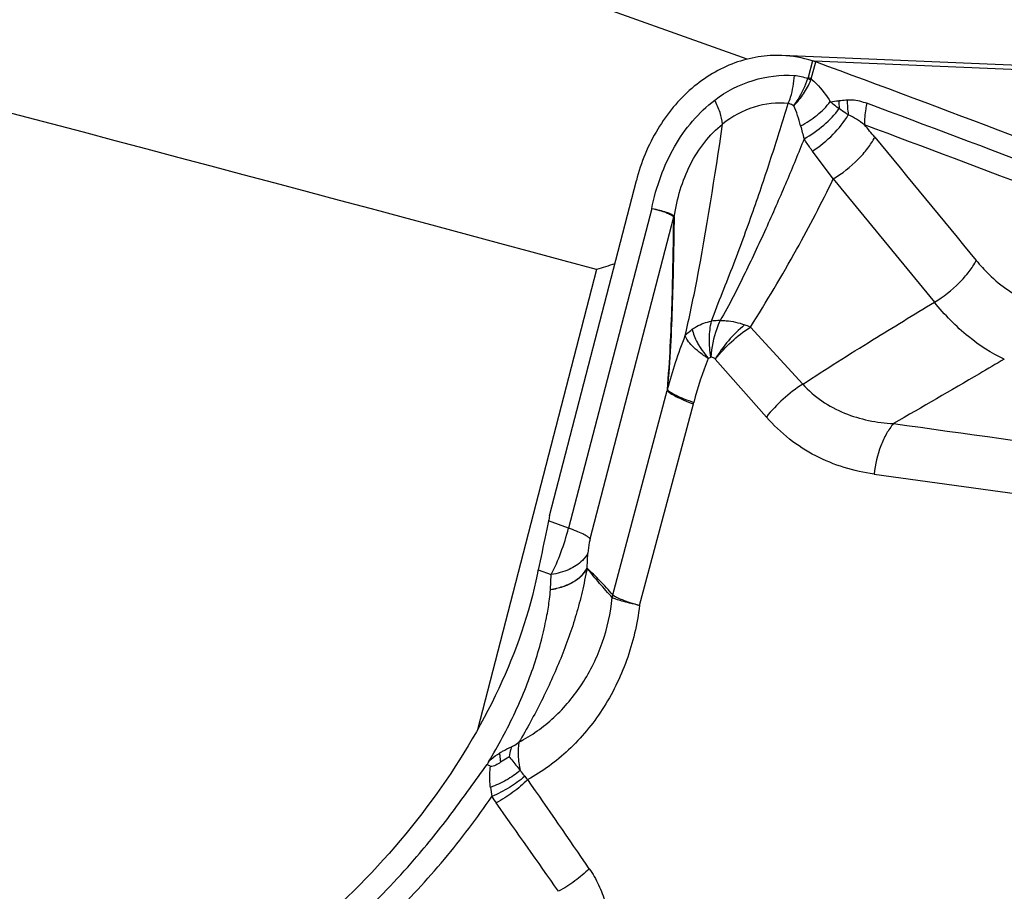
# Model space of a CAD drawing. Units: millimetres. Extents: x 0 to 594, y 0 to 420.
# Drawn here: x 125 to 129, y 104 to 108 of the extents above; entities that cross this region are included whole.
import ezdxf

# ---------------------------------------------------------------- set-up
doc = ezdxf.new("R2010")
doc.units = ezdxf.units.MM
doc.header["$LTSCALE"] = 32.67
for name, color, linetype in [('10105076_CL', 7, 'CONTINUOUS'), ('607088417-000_CL', 7, 'CONTINUOUS'), ('607088469-000_CL', 7, 'CONTINUOUS')]:
    doc.layers.add(name, color=color, linetype=linetype)

msp = doc.modelspace()

# ---------------------------------------------------------------- linework, layer by layer
at = {"layer": '10105076_CL', "color": 7, "linetype": 'CONTINUOUS'}
msp.add_open_spline([(131.1177, 100.9043), (131.0677, 100.9064), (130.9675, 100.9157), (130.8192, 100.9449), (130.6736, 100.989), (130.5318, 101.0478), (130.3949, 101.1208), (130.2637, 101.2076), (130.1393, 101.3074), (130.0226, 101.4196), (129.9142, 101.5433), (129.7811, 101.7238), (129.6401, 101.974), (129.5166, 102.3019), (129.4406, 102.6508), (129.4144, 103.0108), (129.4385, 103.3719), (129.5122, 103.7242), (129.6337, 104.0577), (129.7995, 104.3631), (129.9724, 104.589), (130.1282, 104.747), (130.2519, 104.8526), (130.3824, 104.9455), (130.474, 104.9988), (130.5206, 105.0231)], degree=3, knots=[0, 0, 0, 0, 0.027924, 0.055937, 0.084125, 0.112566, 0.141331, 0.170479, 0.200055, 0.230091, 0.260604, 0.2916, 0.354935, 0.419926, 0.486185, 0.553207, 0.620419, 0.687232, 0.753091, 0.817527, 0.880207, 0.910859, 0.94103, 0.970734, 1, 1, 1, 1], dxfattribs=at)
at = {"layer": '607088417-000_CL', "color": 7, "linetype": 'CONTINUOUS'}
for p, q in [((130.6798, 108.032), (128.4277, 108.126)), ((127.3632, 106.0158), (127.7605, 107.5534)), ((127.3671, 105.6791), (127.3708, 105.7473))]:
    msp.add_line(p, q, dxfattribs=at)
at = {"layer": '607088417-000_CL', "color": 9, "linetype": 'CONTINUOUS'}
for p, q in [((128.5671, 108.1021), (128.5472, 108.0248)), ((128.562, 108.0191), (128.5821, 108.097)), ((130.8245, 108.0056), (128.5747, 108.0996)), ((128.562, 108.0191), (128.5472, 108.0248)), ((128.6627, 107.5607), (128.5673, 107.6879)), ((128.6628, 107.5607), (129.1258, 106.9956)), ((127.8313, 107.4251), (127.4499, 105.9601)), ((127.5489, 105.9115), (127.9315, 107.387)), ((128.2828, 106.8817), (128.5229, 106.6199)), ((128.1223, 106.7351), (128.356, 106.4693)), ((127.6533, 105.654), (127.9021, 106.5915)), ((127.775, 105.606), (128.0222, 106.5294)), ((128.8496, 106.2078), (130.8222, 105.9371)), ((127.4499, 105.9601), (127.3578, 105.9931)), ((127.5347, 105.7776), (127.5385, 105.8461)), ((127.3103, 105.769), (127.3708, 105.7473)), ((127.6509, 105.6413), (127.6505, 105.6416))]:
    msp.add_line(p, q, dxfattribs=at)
at = {"layer": '607088417-000_CL', "color": 7, "linetype": 'CONTINUOUS'}
for centre, radius, start, end in [((128.4038, 107.5684), 0.5581, 72.9868, 87.5548), ((128.4973, 107.873), 0.2395, 71.0785, 73.041), ((128.4666, 107.7838), 0.3338, 69.7607, 71.0611), ((92.3324, 9.9134), 104.6617, 67.649746, 69.735712), ((127.933, 105.8686), 0.5885, 165.5144, 167.7898), ((127.7961, 105.6563), 0.4986, 166.9443, 168.7767), ((127.0202, 104.7436), 0.1442, 59.8733, 66.7764)]:
    msp.add_arc(centre, radius, start, end, dxfattribs=at)
at = {"layer": '607088417-000_CL', "color": 9, "linetype": 'CONTINUOUS'}
for centre, radius, start, end in [((128.5128, 108.0336), 0.0355, 339.3057, 345.5646), ((128.4829, 108.0455), 0.0834, 337.4632, 341.5508), ((128.4677, 109.6106), 1.7056, 276.1059, 277.412), ((131.1383, 111.0322), 3.9893, 231.3948, 232.1376), ((129.1124, 107.9243), 0.4247, 180.6773, 185.6264), ((129.1524, 107.9168), 0.4256, 179.1205, 188.4286), ((92.3159, 9.8373), 104.6423, 67.649974, 69.585303), ((92.3236, 9.7886), 104.5887, 67.651378, 69.58531), ((124.6923, 104.3178), 5.3947, 39.5352, 40.3195), ((129.5546, 108.0556), 1.0717, 193.6215, 196.8525), ((127.8221, 107.4146), 0.113, 345.8382, 348.0246), ((127.8877, 107.4057), 0.0497, 333.2318, 338.1376), ((128.0644, 106.363), 0.5628, 67.1729, 70.0223), ((129.6508, 106.1188), 1.6796, 158.3696, 165.6099), ((127.4493, 106.6829), 0.5931, 345.0014, 345.6832), ((127.7933, 105.6546), 0.4269, 176.7079, 176.9886), ((127.7494, 105.6287), 0.0998, 165.1111, 172.5586), ((83.101, 74.0235), 53.8326, 34.35123, 34.87942), ((127.5392, 104.8255), 0.4504, 186.8117, 192.1699), ((127.4125, 104.9111), 0.3618, 209.9292, 215.5737), ((90.1404, 78.3149), 45.4264, 34.885, 35.50989)]:
    msp.add_arc(centre, radius, start, end, dxfattribs=at)
at = {"layer": '607088417-000_CL', "color": 7, "linetype": 'CONTINUOUS'}
for points, knots in [([(128.4277, 108.126), (128.3912, 108.1275), (128.3174, 108.1232), (128.2093, 108.095), (128.1064, 108.0459), (127.9782, 107.9533), (127.8456, 107.7921), (127.7819, 107.6359), (127.7605, 107.5534)], [0, 0, 0, 0, 0.115415, 0.232183, 0.351517, 0.474249, 0.73036, 1, 1, 1, 1]), ([(127.3578, 105.9931), (127.3536, 105.9732), (127.338, 105.8985), (127.323, 105.8236), (127.3103, 105.769)], [0, 0, 0, 0, 0.265617, 1, 1, 1, 1]), ([(127.307, 105.7534), (127.2709, 105.5712), (127.1432, 105.2042), (126.8327, 104.6947), (126.4162, 104.2236), (126.0804, 103.955), (125.8988, 103.8341)], [0, 0, 0, 0, 0.228817, 0.473247, 0.731259, 1, 1, 1, 1]), ([(127.0836, 104.8893), (127.083, 104.8882), (127.0818, 104.8861), (127.0799, 104.8817), (127.0774, 104.8788), (127.0771, 104.8764)], [0, 0, 0, 0, 0.254188, 0.506622, 1, 1, 1, 1]), ([(127.1382, 104.8869), (127.1312, 104.8822), (127.12, 104.8754), (127.1054, 104.8685), (127.096, 104.8664), (127.0926, 104.8684)], [0, 0, 0, 0, 0.507199, 0.760669, 1, 1, 1, 1]), ([(127.1779, 104.9119), (127.1746, 104.9098), (127.1614, 104.9015), (127.1481, 104.8934), (127.1382, 104.8869)], [0, 0, 0, 0, 0.245025, 1, 1, 1, 1]), ([(132.8631, 101.3052), (132.7655, 101.1899), (132.5519, 100.9807), (132.1803, 100.7427), (131.777, 100.5957), (131.3579, 100.5465), (130.94, 100.5975), (130.5406, 100.7463), (130.1756, 100.9864), (129.8587, 101.3075), (129.6015, 101.6967), (129.4132, 102.1391), (129.3006, 102.6178), (129.2676, 103.115), (129.3153, 103.6118), (129.4421, 104.0899), (129.6433, 104.5309), (129.8254, 104.7939), (129.9266, 104.9134)], [0, 0, 0, 0, 0.061876, 0.121548, 0.179416, 0.236195, 0.292813, 0.350226, 0.40924, 0.470361, 0.533746, 0.599206, 0.666269, 0.734256, 0.802378, 0.869831, 0.935886, 1, 1, 1, 1])]:
    msp.add_open_spline(points, degree=3, knots=knots, dxfattribs=at)
at = {"layer": '607088417-000_CL', "color": 9, "linetype": 'CONTINUOUS'}
for points, knots in [([(128.1196, 107.9219), (128.172, 107.9617), (128.2894, 108.0231), (128.4212, 108.0389), (128.4846, 108.0347)], [0, 0, 0, 0, 0.508895, 1, 1, 1, 1]), ([(128.4566, 107.9058), (128.4606, 107.9156), (128.4752, 107.9572), (128.4826, 108.0012), (128.4846, 108.0347)], [0, 0, 0, 0, 0.239746, 1, 1, 1, 1]), ([(128.4823, 107.896), (128.489, 107.9055), (128.5148, 107.9447), (128.5346, 107.9877), (128.546, 108.0211)], [0, 0, 0, 0, 0.248762, 1, 1, 1, 1]), ([(128.4823, 107.896), (128.4986, 107.9131), (128.5283, 107.9499), (128.5506, 107.9916), (128.5597, 108.0132)], [0, 0, 0, 0, 0.501982, 1, 1, 1, 1]), ([(128.5597, 108.0132), (128.5587, 108.0138), (128.5542, 108.0166), (128.5495, 108.0192), (128.546, 108.0211)], [0, 0, 0, 0, 0.236396, 1, 1, 1, 1]), ([(128.562, 108.0191), (128.5703, 108.012), (128.6034, 107.9808), (128.6306, 107.9438), (128.6491, 107.9147)], [0, 0, 0, 0, 0.24077, 1, 1, 1, 1]), ([(127.8313, 107.4251), (127.8413, 107.4749), (127.8682, 107.5723), (127.9302, 107.7084), (128.0133, 107.8278), (128.0825, 107.8938), (128.1196, 107.9219)], [0, 0, 0, 0, 0.259971, 0.514796, 0.761951, 1, 1, 1, 1]), ([(128.1049, 106.9087), (128.1205, 106.9526), (128.1551, 107.0401), (128.2068, 107.1706), (128.2553, 107.3004), (128.3002, 107.427), (128.3425, 107.5496), (128.3948, 107.7085), (128.4323, 107.8269), (128.4565, 107.9058)], [0, 0, 0, 0, 0.132284, 0.266784, 0.398294, 0.525278, 0.647718, 0.766079, 1, 1, 1, 1]), ([(128.1558, 107.8123), (128.1539, 107.8301), (128.1445, 107.8679), (128.1291, 107.9035), (128.1196, 107.9219)], [0, 0, 0, 0, 0.463881, 1, 1, 1, 1]), ([(128.4566, 107.9058), (128.4045, 107.9111), (128.2948, 107.8992), (128.1984, 107.8465), (128.1558, 107.8122)], [0, 0, 0, 0, 0.489429, 1, 1, 1, 1]), ([(128.4823, 107.896), (128.4803, 107.8972), (128.4722, 107.9017), (128.4634, 107.9047), (128.4566, 107.9058)], [0, 0, 0, 0, 0.255761, 1, 1, 1, 1]), ([(128.513, 107.8032), (128.509, 107.8196), (128.5004, 107.8511), (128.489, 107.8817), (128.4823, 107.896)], [0, 0, 0, 0, 0.516379, 1, 1, 1, 1]), ([(128.513, 107.8032), (128.5398, 107.8174), (128.5892, 107.8502), (128.6315, 107.8921), (128.6491, 107.9147)], [0, 0, 0, 0, 0.514295, 1, 1, 1, 1]), ([(128.6877, 107.9193), (128.6909, 107.9197), (128.7039, 107.9214), (128.717, 107.9226), (128.7269, 107.9234)], [0, 0, 0, 0, 0.245929, 1, 1, 1, 1]), ([(128.7269, 107.9234), (128.7345, 107.9239), (128.7536, 107.9241), (128.7838, 107.9185), (128.8057, 107.9114), (128.8164, 107.9072)], [0, 0, 0, 0, 0.249722, 0.623108, 1, 1, 1, 1]), ([(128.8164, 107.9072), (128.8145, 107.899), (128.8077, 107.8665), (128.8049, 107.8331), (128.8054, 107.8084)], [0, 0, 0, 0, 0.255349, 1, 1, 1, 1]), ([(128.5289, 107.7449), (128.5611, 107.7625), (128.6198, 107.8032), (128.6697, 107.8548), (128.6897, 107.8827)], [0, 0, 0, 0, 0.516878, 1, 1, 1, 1]), ([(128.5674, 107.688), (128.6015, 107.71), (128.6624, 107.7602), (128.7125, 107.8217), (128.7314, 107.8544)], [0, 0, 0, 0, 0.5177, 1, 1, 1, 1]), ([(128.7314, 107.8544), (128.7278, 107.8567), (128.7137, 107.8658), (128.6998, 107.8753), (128.6897, 107.8827)], [0, 0, 0, 0, 0.253364, 1, 1, 1, 1]), ([(128.8054, 107.8084), (128.7935, 107.8174), (128.7698, 107.8342), (128.7445, 107.8489), (128.7314, 107.8544)], [0, 0, 0, 0, 0.513958, 1, 1, 1, 1]), ([(127.9338, 107.3872), (127.9406, 107.4287), (127.9586, 107.5109), (128.0043, 107.6273), (128.0692, 107.7307), (128.1254, 107.788), (128.1558, 107.8123)], [0, 0, 0, 0, 0.257446, 0.513343, 0.762, 1, 1, 1, 1]), ([(127.9847, 106.8437), (128.0036, 106.9262), (128.0707, 107.2473), (128.12, 107.5716), (128.1558, 107.8123)], [0, 0, 0, 0, 0.258026, 1, 1, 1, 1]), ([(128.5291, 107.7448), (128.5029, 107.6795), (128.4621, 107.5806), (128.4052, 107.4473), (128.3427, 107.307), (128.2759, 107.164), (128.2046, 107.0193), (128.1655, 106.947), (128.1443, 106.9115)], [0, 0, 0, 0, 0.229998, 0.349469, 0.4731, 0.731662, 0.864914, 1, 1, 1, 1]), ([(128.5674, 107.688), (128.564, 107.6925), (128.5505, 107.711), (128.5378, 107.7301), (128.5289, 107.7449)], [0, 0, 0, 0, 0.247892, 1, 1, 1, 1]), ([(128.6628, 107.5607), (128.7039, 107.5854), (128.7601, 107.6299), (128.8203, 107.6979), (128.8439, 107.734), (128.8528, 107.7518)], [0, 0, 0, 0, 0.528585, 0.780121, 1, 1, 1, 1]), ([(128.2828, 106.8817), (128.357, 106.9982), (128.4899, 107.2213), (128.6095, 107.4517), (128.6628, 107.5607)], [0, 0, 0, 0, 0.532347, 1, 1, 1, 1]), ([(127.8312, 107.4252), (127.8432, 107.4227), (127.8653, 107.4175), (127.8945, 107.4079), (127.9161, 107.3981), (127.9277, 107.3909), (127.9315, 107.387)], [0, 0, 0, 0, 0.341476, 0.627362, 0.848494, 1, 1, 1, 1]), ([(127.8314, 107.4251), (127.8435, 107.4228), (127.8656, 107.4181), (127.895, 107.4099), (127.9169, 107.4015), (127.9286, 107.3948), (127.9326, 107.3912)], [0, 0, 0, 0, 0.343386, 0.629758, 0.849887, 1, 1, 1, 1]), ([(127.9027, 106.5957), (127.9141, 106.7268), (127.9261, 106.9895), (127.93, 107.2522), (127.9321, 107.3833)], [0, 0, 0, 0, 0.50085, 1, 1, 1, 1]), ([(127.9338, 107.3872), (127.9316, 107.2557), (127.9275, 106.9917), (127.9146, 106.7278), (127.9028, 106.5959)], [0, 0, 0, 0, 0.498317, 1, 1, 1, 1]), ([(127.9315, 107.387), (127.9319, 107.3867), (127.932, 107.3853), (127.9321, 107.3841), (127.9321, 107.3833)], [0, 0, 0, 0, 0.379966, 1, 1, 1, 1]), ([(127.9326, 107.3912), (127.9327, 107.391), (127.9336, 107.3898), (127.9337, 107.3883), (127.9338, 107.3872)], [0, 0, 0, 0, 0.176986, 1, 1, 1, 1]), ([(129.1258, 106.9956), (129.1672, 107.0202), (129.224, 107.0648), (129.2847, 107.133), (129.3085, 107.1692), (129.3176, 107.1871)], [0, 0, 0, 0, 0.528538, 0.780208, 1, 1, 1, 1]), ([(129.3176, 107.187), (129.3358, 107.1649), (129.4063, 107.0872), (129.495, 107.0238), (129.5664, 106.9965)], [0, 0, 0, 0, 0.272745, 1, 1, 1, 1]), ([(128.5229, 106.6199), (128.6285, 106.689), (128.8288, 106.8153), (129.0311, 106.9383), (129.1258, 106.9955)], [0, 0, 0, 0, 0.53273, 1, 1, 1, 1]), ([(129.4462, 106.7349), (129.3872, 106.7612), (129.2697, 106.8381), (129.1727, 106.9383), (129.1258, 106.9956)], [0, 0, 0, 0, 0.465882, 1, 1, 1, 1]), ([(128.0168, 106.8716), (128.023, 106.8762), (128.0397, 106.8869), (128.069, 106.9006), (128.0928, 106.9066), (128.1049, 106.9087)], [0, 0, 0, 0, 0.241579, 0.616151, 1, 1, 1, 1]), ([(128.1015, 106.7437), (128.097, 106.7723), (128.0928, 106.8277), (128.0988, 106.8831), (128.1049, 106.9087)], [0, 0, 0, 0, 0.524249, 1, 1, 1, 1]), ([(128.1443, 106.9115), (128.1384, 106.899), (128.1166, 106.8453), (128.105, 106.7876), (128.1015, 106.7437)], [0, 0, 0, 0, 0.238215, 1, 1, 1, 1]), ([(128.1443, 106.9115), (128.1409, 106.9114), (128.1278, 106.911), (128.1146, 106.91), (128.1049, 106.9087)], [0, 0, 0, 0, 0.25782, 1, 1, 1, 1]), ([(128.1443, 106.9115), (128.1536, 106.9118), (128.1772, 106.9114), (128.215, 106.9052), (128.2429, 106.897), (128.2567, 106.8919)], [0, 0, 0, 0, 0.242803, 0.614981, 1, 1, 1, 1]), ([(127.9847, 106.8437), (127.9867, 106.8457), (127.9967, 106.8556), (128.0076, 106.8648), (128.0168, 106.8716)], [0, 0, 0, 0, 0.194366, 1, 1, 1, 1]), ([(128.0168, 106.8715), (128.0183, 106.8615), (128.0252, 106.8402), (128.0375, 106.814), (128.0504, 106.7916), (128.0669, 106.7678), (128.0809, 106.7505), (128.0895, 106.7379)], [0, 0, 0, 0, 0.198744, 0.434151, 0.564693, 0.702407, 1, 1, 1, 1]), ([(128.2567, 106.8919), (128.2299, 106.8698), (128.1802, 106.8206), (128.1389, 106.7642), (128.1211, 106.7344)], [0, 0, 0, 0, 0.50042, 1, 1, 1, 1]), ([(128.1223, 106.7352), (128.1446, 106.7636), (128.1947, 106.8167), (128.2522, 106.8617), (128.2828, 106.8817)], [0, 0, 0, 0, 0.496622, 1, 1, 1, 1]), ([(127.9028, 106.5959), (127.9144, 106.6375), (127.9399, 106.7208), (127.969, 106.8029), (127.9847, 106.8437)], [0, 0, 0, 0, 0.496776, 1, 1, 1, 1]), ([(128.0895, 106.7379), (128.0755, 106.747), (128.05, 106.7648), (128.0179, 106.7924), (127.9957, 106.8178), (127.9864, 106.8356), (127.9847, 106.8438)], [0, 0, 0, 0, 0.332011, 0.61319, 0.835896, 1, 1, 1, 1]), ([(128.1223, 106.7351), (128.1209, 106.7364), (128.1147, 106.7409), (128.1071, 106.7431), (128.1015, 106.7437)], [0, 0, 0, 0, 0.258004, 1, 1, 1, 1]), ([(129.4462, 106.7349), (129.4082, 106.7126), (129.2394, 106.6134), (129.0703, 106.5147), (128.9385, 106.4394)], [0, 0, 0, 0, 0.224788, 1, 1, 1, 1]), ([(127.9021, 106.5915), (127.9058, 106.5864), (127.9189, 106.5764), (127.9443, 106.5619), (127.9799, 106.5457), (128.0071, 106.535), (128.0222, 106.5294)], [0, 0, 0, 0, 0.138619, 0.355744, 0.646392, 1, 1, 1, 1]), ([(127.9022, 106.592), (127.9025, 106.5928), (127.9029, 106.594), (127.9029, 106.5953), (127.9027, 106.5957)], [0, 0, 0, 0, 0.675625, 1, 1, 1, 1]), ([(127.9028, 106.5959), (127.9044, 106.5937), (127.9088, 106.5894), (127.9217, 106.58), (127.9453, 106.5675), (127.9812, 106.5519), (128.0087, 106.5416), (128.0239, 106.5362)], [0, 0, 0, 0, 0.057929, 0.135782, 0.351689, 0.643565, 1, 1, 1, 1]), ([(128.5229, 106.6199), (128.491, 106.5996), (128.4312, 106.5535), (128.3791, 106.4987), (128.356, 106.4693)], [0, 0, 0, 0, 0.502488, 1, 1, 1, 1]), ([(128.5229, 106.6199), (128.5747, 106.5621), (128.708, 106.4729), (128.8623, 106.4435), (128.9386, 106.4394)], [0, 0, 0, 0, 0.503667, 1, 1, 1, 1]), ([(128.8497, 106.2078), (128.8033, 106.2142), (128.7113, 106.2343), (128.5798, 106.2878), (128.4586, 106.3658), (128.3882, 106.4326), (128.356, 106.4693)], [0, 0, 0, 0, 0.246137, 0.492804, 0.742911, 1, 1, 1, 1]), ([(128.9386, 106.4394), (128.9265, 106.4251), (128.9044, 106.3923), (128.8691, 106.3162), (128.8544, 106.2519), (128.8496, 106.2078)], [0, 0, 0, 0, 0.223553, 0.469709, 1, 1, 1, 1]), ([(127.3708, 105.7473), (127.3875, 105.78), (127.4174, 105.8498), (127.4401, 105.9223), (127.4499, 105.9601)], [0, 0, 0, 0, 0.483946, 1, 1, 1, 1]), ([(127.5489, 105.9115), (127.5453, 105.9155), (127.5341, 105.9234), (127.5128, 105.9348), (127.4838, 105.9475), (127.4619, 105.9558), (127.4499, 105.9601)], [0, 0, 0, 0, 0.146191, 0.365895, 0.653739, 1, 1, 1, 1]), ([(127.5489, 105.9115), (127.5475, 105.9059), (127.5425, 105.8844), (127.5394, 105.8625), (127.5385, 105.8461)], [0, 0, 0, 0, 0.258534, 1, 1, 1, 1]), ([(127.5385, 105.8461), (127.5322, 105.8335), (127.5082, 105.802), (127.4503, 105.7657), (127.3987, 105.7516), (127.3708, 105.7473)], [0, 0, 0, 0, 0.211989, 0.577974, 1, 1, 1, 1]), ([(127.5348, 105.7768), (127.5311, 105.7582), (127.5242, 105.7217), (127.5084, 105.6506), (127.4857, 105.564), (127.4526, 105.4622), (127.4019, 105.329), (127.3276, 105.1665), (127.259, 105.0409), (127.2229, 104.9791)], [0, 0, 0, 0, 0.066083, 0.129311, 0.25378, 0.377916, 0.502013, 0.750394, 1, 1, 1, 1]), ([(127.5348, 105.7767), (127.5215, 105.7499), (127.4835, 105.7157), (127.4223, 105.6888), (127.386, 105.6801), (127.367, 105.6771)], [0, 0, 0, 0, 0.446924, 0.712404, 1, 1, 1, 1]), ([(127.3671, 105.6792), (127.3861, 105.682), (127.4223, 105.6906), (127.4832, 105.7173), (127.5216, 105.7508), (127.5347, 105.7775)], [0, 0, 0, 0, 0.28826, 0.553586, 1, 1, 1, 1]), ([(127.653, 105.6543), (127.6433, 105.6655), (127.6236, 105.6872), (127.594, 105.7188), (127.5644, 105.7488), (127.5443, 105.7677), (127.5345, 105.7771)], [0, 0, 0, 0, 0.259752, 0.51498, 0.761016, 1, 1, 1, 1]), ([(127.5349, 105.7766), (127.5349, 105.7765), (127.5348, 105.7764), (127.5347, 105.7769), (127.5347, 105.7771), (127.5346, 105.7773)], [0, 0, 0, 0, 0.176516, 0.405432, 1, 1, 1, 1]), ([(127.6505, 105.6416), (127.6406, 105.6522), (127.6211, 105.674), (127.592, 105.7072), (127.5632, 105.7416), (127.5445, 105.7652), (127.5348, 105.7768)], [0, 0, 0, 0, 0.244004, 0.492461, 0.745435, 1, 1, 1, 1]), ([(127.0836, 104.8893), (127.1279, 104.9632), (127.189, 105.0762), (127.256, 105.2314), (127.2976, 105.3459), (127.3292, 105.4556), (127.3501, 105.5518), (127.362, 105.6242), (127.3662, 105.6631), (127.3669, 105.677)], [0, 0, 0, 0, 0.30627, 0.455547, 0.600708, 0.7392, 0.861179, 0.950349, 1, 1, 1, 1]), ([(127.2229, 104.9791), (127.2805, 105.0096), (127.3898, 105.0878), (127.5207, 105.2446), (127.6124, 105.433), (127.6433, 105.5713), (127.6505, 105.6416)], [0, 0, 0, 0, 0.238928, 0.486035, 0.741192, 1, 1, 1, 1]), ([(127.775, 105.606), (127.7599, 105.6094), (127.7327, 105.6157), (127.6967, 105.6251), (127.6703, 105.6331), (127.6561, 105.6385), (127.6509, 105.6413)], [0, 0, 0, 0, 0.359336, 0.648409, 0.863138, 1, 1, 1, 1]), ([(127.6533, 105.654), (127.658, 105.6501), (127.672, 105.6424), (127.6981, 105.6312), (127.7336, 105.6186), (127.7603, 105.6103), (127.775, 105.606)], [0, 0, 0, 0, 0.141547, 0.3603, 0.650034, 1, 1, 1, 1]), ([(127.775, 105.606), (127.7648, 105.5203), (127.7257, 105.3531), (127.6142, 105.1264), (127.459, 104.9388), (127.3305, 104.8445), (127.2629, 104.8077)], [0, 0, 0, 0, 0.26331, 0.519374, 0.765103, 1, 1, 1, 1]), ([(127.1885, 104.9582), (127.1914, 104.9595), (127.2035, 104.9654), (127.2147, 104.9728), (127.2229, 104.9791)], [0, 0, 0, 0, 0.235103, 1, 1, 1, 1]), ([(127.2229, 104.9791), (127.2189, 104.9593), (127.2168, 104.9153), (127.2233, 104.8721), (127.2285, 104.8493)], [0, 0, 0, 0, 0.462571, 1, 1, 1, 1]), ([(127.0846, 104.8911), (127.0883, 104.8946), (127.1037, 104.9085), (127.1205, 104.9207), (127.1337, 104.9292)], [0, 0, 0, 0, 0.245468, 1, 1, 1, 1]), ([(127.1337, 104.9292), (127.1381, 104.9321), (127.1558, 104.9428), (127.1744, 104.952), (127.1885, 104.9582)], [0, 0, 0, 0, 0.255302, 1, 1, 1, 1]), ([(127.1337, 104.9293), (127.1339, 104.9259), (127.135, 104.9117), (127.1367, 104.8976), (127.1382, 104.8869)], [0, 0, 0, 0, 0.236497, 1, 1, 1, 1]), ([(127.1885, 104.9582), (127.1873, 104.9546), (127.1829, 104.9393), (127.1797, 104.9238), (127.1779, 104.9119)], [0, 0, 0, 0, 0.240561, 1, 1, 1, 1]), ([(126.7444, 104.4426), (126.7745, 104.4775), (126.8336, 104.5478), (126.9173, 104.6563), (126.9969, 104.7668), (127.0504, 104.8399), (127.0771, 104.8764)], [0, 0, 0, 0, 0.253078, 0.503404, 0.751721, 1, 1, 1, 1]), ([(127.1779, 104.9119), (127.1818, 104.9072), (127.1989, 104.8864), (127.2156, 104.8654), (127.2285, 104.8493)], [0, 0, 0, 0, 0.22964, 1, 1, 1, 1]), ([(127.092, 104.7721), (127.091, 104.7802), (127.0882, 104.8122), (127.0892, 104.8446), (127.0926, 104.8684)], [0, 0, 0, 0, 0.253369, 1, 1, 1, 1]), ([(127.2285, 104.8493), (127.2087, 104.8328), (127.165, 104.8032), (127.1171, 104.7812), (127.092, 104.7721)], [0, 0, 0, 0, 0.490556, 1, 1, 1, 1]), ([(127.2285, 104.8493), (127.2301, 104.8471), (127.2369, 104.8381), (127.2438, 104.8294), (127.2491, 104.8228)], [0, 0, 0, 0, 0.244075, 1, 1, 1, 1]), ([(127.2491, 104.8228), (127.2273, 104.8037), (127.1791, 104.7692), (127.1265, 104.7421), (127.0989, 104.7305)], [0, 0, 0, 0, 0.491699, 1, 1, 1, 1]), ([(127.2629, 104.8077), (127.2421, 104.7865), (127.1961, 104.7473), (127.1451, 104.7149), (127.1182, 104.7006)], [0, 0, 0, 0, 0.493779, 1, 1, 1, 1]), ([(126.019, 103.6726), (126.1319, 103.7479), (126.3441, 103.9045), (126.6319, 104.1635), (126.8835, 104.4369), (127.0312, 104.6313), (127.0989, 104.7305)], [0, 0, 0, 0, 0.267939, 0.519209, 0.762909, 1, 1, 1, 1]), ([(125.9568, 103.751), (126.0337, 103.8021), (126.1632, 103.8954), (126.3373, 104.0366), (126.5291, 104.2092), (126.6616, 104.3471), (126.7444, 104.4426)], [0, 0, 0, 0, 0.263681, 0.455315, 0.639373, 1, 1, 1, 1]), ([(127.5448, 104.3993), (127.5244, 104.3789), (127.4795, 104.3411), (127.4299, 104.3097), (127.4038, 104.2957)], [0, 0, 0, 0, 0.492769, 1, 1, 1, 1]), ([(127.5448, 104.3993), (127.5611, 104.376), (127.5893, 104.3255), (127.6315, 104.2163), (127.6603, 104.0693), (127.6638, 103.8889), (127.6476, 103.7692), (127.6363, 103.7102)], [0, 0, 0, 0, 0.119619, 0.242364, 0.492743, 0.746428, 1, 1, 1, 1])]:
    msp.add_open_spline(points, degree=3, knots=knots, dxfattribs=at)
for points in [[(128.4846, 108.0347), (128.5055, 108.0333), (128.5264, 108.0284), (128.546, 108.0211)], [(128.0895, 106.7379), (128.0931, 106.7406), (128.0972, 106.7426), (128.1015, 106.7437)], [(128.9386, 106.4394), (129.5953, 106.348), (130.2521, 106.2568), (130.9089, 106.1658)], [(127.6509, 105.6413), (127.6514, 105.6456), (127.6521, 105.6499), (127.6531, 105.6542)], [(127.2491, 104.8228), (127.2534, 104.8174), (127.258, 104.8124), (127.2629, 104.8077)]]:
    msp.add_open_spline(points, degree=3, dxfattribs=at)
at = {"layer": '607088417-000_CL', "color": 7, "linetype": 'CONTINUOUS'}
msp.add_open_spline([(128.8528, 107.7518), (129.0079, 107.5637), (129.1628, 107.3754), (129.3176, 107.1871)], degree=3, dxfattribs=at)
at = {"layer": '607088469-000_CL', "color": 7, "linetype": 'CONTINUOUS'}
for p, q in [((128.2679, 108.109), (110.8866, 114.3322)), ((127.5775, 107.1448), (127.0327, 105.0364))]:
    msp.add_line(p, q, dxfattribs=at)
for centre, major_axis, ratio, start_param, end_param in [((140.1452, 88.1364), (70.9791, -23.0012), 0.196099, 8.095082, 8.229794), ((125.8907, 93.2401), (4.9851, 13.9352), 0.543477, 0.385539, 0.39501)]:
    msp.add_ellipse(centre, major_axis=major_axis, ratio=ratio, start_param=start_param, end_param=end_param, dxfattribs=at)
at = {"layer": '607088469-000_CL', "color": 9, "linetype": 'CONTINUOUS'}
msp.add_open_spline([(125.5252, 103.6217), (125.1636, 103.7456), (124.4484, 104.0283), (123.4136, 104.5498), (122.4192, 105.1669), (121.1495, 106.1166), (119.6969, 107.5256), (118.7265, 108.8327), (118.2896, 109.526)], degree=3, knots=[0, 0, 0, 0, 0.120536, 0.242125, 0.364933, 0.489092, 0.74156, 1, 1, 1, 1], dxfattribs=at)

doc.saveas('drawing.dxf')
